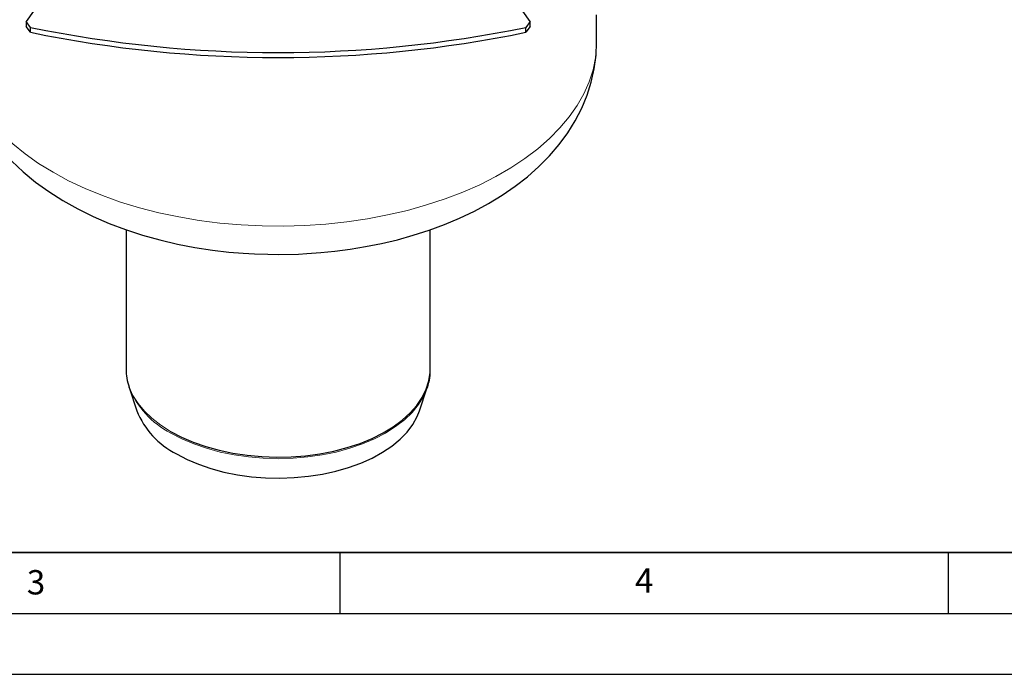
# Model space of a CAD drawing. Units: millimetres. Extents: x 0 to 420, y 0 to 297.
# Drawn here: x 139 to 220, y 0 to 54 of the extents above; entities that cross this region are included whole.
import ezdxf

# ---------------------------------------------------------------- set-up
doc = ezdxf.new("R2010")
doc.units = ezdxf.units.MM
doc.layers.add('LINIEN-DICK', color=7, linetype='Continuous', lineweight=35)
doc.layers.add('LINIEN-DÜNN', color=7, linetype='Continuous')
doc.layers.add('VORLAGE_TEXT', color=7, linetype='Continuous')
doc.styles.add('SLDTEXTSTYLE0', font='TXT', dxfattribs={"width": 0.605})

msp = doc.modelspace()

# ---------------------------------------------------------------- linework, layer by layer
at = {"color": 7, "linetype": 'Continuous', "lineweight": 25}
for p, q in [((140.2956, 55.1578), (139.2242, 53.6646)), ((180.6596, 53.6646), (179.5882, 55.1578)), ((139.5945, 53.1758), (139.2242, 53.6646)), ((139.2242, 53.6646), (139.2242, 53.2563)), ((180.6596, 53.6646), (180.2893, 53.1758)), ((180.6596, 53.2563), (180.6596, 53.6646)), ((186.1086, 51.9416), (186.1086, 54.1917)), ((139.5945, 52.7675), (139.2242, 53.2563)), ((139.5945, 52.7675), (139.5945, 53.1758)), ((180.6596, 53.2563), (180.2893, 52.7675)), ((180.2893, 52.7675), (180.2893, 53.1758)), ((147.4419, 36.5382), (147.4419, 25.0671)), ((172.4419, 25.0671), (172.4419, 36.5397)), ((147.6882, 23.5688), (148.3208, 21.6665)), ((171.563, 21.6665), (172.1956, 23.5688))]:
    msp.add_line(p, q, dxfattribs=at)
at = {"color": 8, "linetype": 'Continuous', "lineweight": 18, "flags": 128}
for points in [[(133.7752, 51.9416), (133.8081, 51.1846), (133.9541, 50.1786), (134.2161, 49.1805), (134.593, 48.1947), (135.0831, 47.2257), (135.6842, 46.2777), (136.3937, 45.355), (137.2084, 44.4617), (138.1246, 43.6019), (139.1382, 42.7792), (140.2448, 41.9975), (141.4393, 41.2603)], [(141.4393, 41.2603), (142.7164, 40.5707), (144.0705, 39.9319), (145.4955, 39.3467), (146.985, 38.8178), (148.5324, 38.3475), (150.1307, 37.9379), (151.7728, 37.5909), (153.4515, 37.308), (155.1591, 37.0904), (156.8881, 36.9391), (158.6307, 36.8549), (160.3792, 36.838), (162.1257, 36.8886), (163.8624, 37.0064), (165.5817, 37.1909), (167.2758, 37.4413), (168.9371, 37.7565), (170.5582, 38.135), (172.1319, 38.5752), (173.6512, 39.0751), (175.1093, 39.6324), (176.4996, 40.2447), (177.8159, 40.9093), (179.0525, 41.6231), (180.2037, 42.3831), (181.2643, 43.1857), (182.2298, 44.0274), (183.0957, 44.9044), (183.8582, 45.8129), (184.5139, 46.7488), (185.0598, 47.7078), (185.4936, 48.6858), (185.8132, 49.6783), (186.0173, 50.6809), (186.1049, 51.6892), (186.1086, 51.9416)], [(147.4419, 25.0671), (147.4428, 24.9799), (147.5158, 24.2839), (147.7047, 23.5952), (148.0079, 22.9203), (148.4225, 22.2654), (148.9447, 21.6366), (149.5696, 21.0399), (150.2913, 20.4808), (151.1031, 19.9645)], [(151.119, 19.8335), (152.0263, 19.3587), (153.0098, 18.9377), (154.0601, 18.5743), (155.167, 18.272), (156.3199, 18.0339), (157.5077, 17.8621), (158.7189, 17.7584), (159.9419, 17.7237), (161.1649, 17.7584), (162.3762, 17.8621), (163.5639, 18.0339), (164.7168, 18.272), (165.8238, 18.5743), (166.874, 18.9377), (167.8576, 19.3587), (168.7648, 19.8335), (169.5871, 20.3572), (170.3166, 20.925), (170.9461, 21.5313), (171.4696, 22.1703), (171.8821, 22.8359), (172.1401, 23.4112)]]:
    msp.add_lwpolyline(points, dxfattribs=at)
at = {"color": 7, "linetype": 'Continuous', "lineweight": 25, "flags": 128}
for points in [[(159.9419, 34.511), (161.6232, 34.5452), (162.3081, 34.5789), (163.44, 34.6599), (164.6076, 34.7769), (165.8488, 34.9395), (167.1286, 35.1497), (168.4303, 35.4099), (169.7396, 35.7214), (171.0454, 36.085), (172.3382, 36.5014), (173.6101, 36.9709), (174.8538, 37.4937), (176.0628, 38.0698), (177.2309, 38.6994), (178.352, 39.3819), (179.4194, 40.1166), (180.4269, 40.902), (181.3681, 41.7363), (182.2372, 42.6168), (183.0284, 43.5403), (183.737, 44.5033), (184.3587, 45.5018), (184.8903, 46.532), (185.3291, 47.5903), (185.6725, 48.6728), (185.9183, 49.7758), (186.0644, 50.8957), (186.1047, 51.9354)], [(138.0674, 42.1754), (138.9982, 41.2951), (140.0096, 40.4589), (141.0957, 39.6712), (142.2497, 38.9354), (143.4648, 38.2537), (144.7335, 37.6284), (146.0496, 37.0603), (147.4067, 36.5497), (148.7986, 36.097), (150.2182, 35.7024), (151.657, 35.3661), (153.1028, 35.0882), (154.5344, 34.8692), (155.8996, 34.7101), (157.0734, 34.6109), (158.007, 34.5564), (159.1, 34.5196), (159.9419, 34.511)], [(151.1031, 19.9645), (151.9974, 19.4959), (152.9659, 19.0793), (153.9996, 18.7185), (155.0887, 18.4171), (156.2231, 18.1777), (157.3923, 18.0027), (158.5852, 17.8936), (159.7909, 17.8515), (160.9979, 17.8768), (162.1951, 17.9692), (163.3712, 18.1279), (164.5154, 18.3513), (165.6168, 18.6375), (166.6652, 18.9837), (167.6509, 19.3867), (168.5646, 19.8427), (169.3978, 20.3475), (170.1427, 20.8964), (170.7923, 21.4842), (171.3407, 22.1055), (171.7826, 22.7544), (172.1139, 23.4249), (172.3317, 24.1108), (172.4337, 24.8056), (172.4419, 25.0671)], [(172.1401, 23.4112), (172.1797, 23.5216), (172.1956, 23.5688)], [(151.5745, 18.124), (152.4492, 17.667), (153.3984, 17.2626), (154.4126, 16.9148), (155.4817, 16.627), (156.5952, 16.4021), (157.742, 16.2422), (158.9106, 16.1492), (160.0894, 16.1237), (161.2668, 16.1661), (162.4311, 16.276), (163.5705, 16.4523), (164.674, 16.6931), (165.7304, 16.9962), (166.7292, 17.3586), (167.6606, 17.7765), (168.5153, 18.2459), (169.2848, 18.7621), (169.9615, 19.32), (170.5385, 19.9139), (171.0103, 20.5381), (171.372, 21.1863), (171.563, 21.6665)]]:
    msp.add_lwpolyline(points, dxfattribs=at)
at = {"color": 7, "linetype": 'Continuous', "lineweight": 25}
for centre, radius, start, end in [((159.9419, 151.9988), 100.8961, 258.36553, 281.63447), ((159.9419, 151.5906), 100.8961, 258.36553, 281.63447), ((151.1406, 24.9162), 3.6904, 177.34127, 200.884173), ((168.6254, 24.8801), 3.8061, 337.072573, 1.414132), ((154.6766, 24.2386), 6.8565, 202.032724, 243.100467)]:
    msp.add_arc(centre, radius, start, end, dxfattribs=at)
at = {"color": 8, "linetype": 'Continuous', "lineweight": 18}
msp.add_arc((154.3939, 26.281), 7.2316, 201.796696, 243.07293, dxfattribs=at)
at = {"layer": 'LINIEN-DICK'}
msp.add_line((20, 10), (415, 10), dxfattribs=at)
at = {"layer": 'LINIEN-DÜNN'}
for p, q in [((165, 10), (165, 5)), ((215, 10), (215, 5)), ((15, 5), (415, 5)), ((0, 0), (420, 0))]:
    msp.add_line(p, q, dxfattribs=at)

# ---------------------------------------------------------------- texts
at = {"layer": 'VORLAGE_TEXT', "char_height": 2, "attachment_point": 2, "style": 'SLDTEXTSTYLE0'}
for s, insert in [('3', (140.0453, 8.5647)), ('4', (190.0227, 8.7073))]:
    msp.add_mtext(s, dxfattribs=dict(at, insert=insert))

doc.saveas('drawing.dxf')
